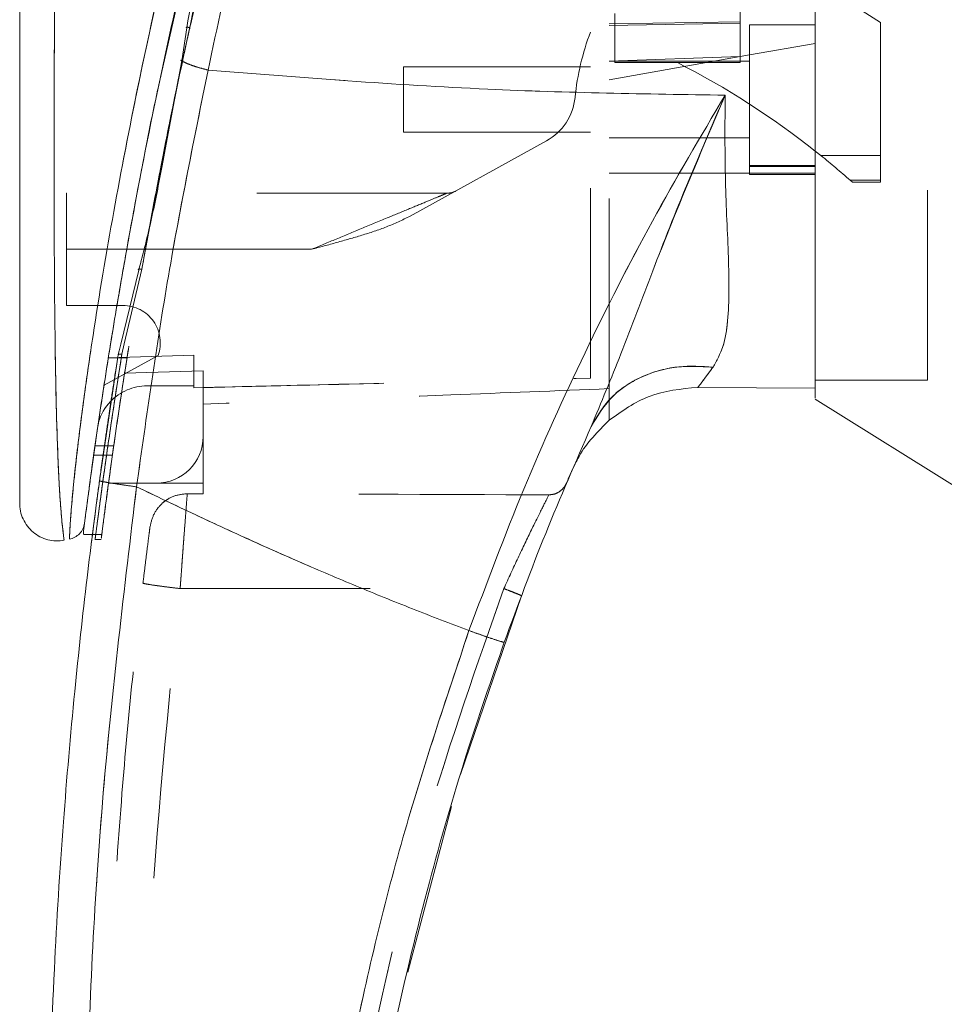
# Model space of a CAD drawing. Units: inches. Extents: x 0 to 23.4, y 0 to 16.5.
# Drawn here: x 10.7 to 11.1, y 7.3 to 7.8 of the extents above; entities that cross this region are included whole.
import ezdxf

# ---------------------------------------------------------------- set-up
doc = ezdxf.new("R2010")
doc.units = ezdxf.units.IN
doc.header["$MEASUREMENT"] = 0
doc.linetypes.add('HIDDEN', pattern=[0.07500000000000001, 0.05, -0.025])

msp = doc.modelspace()

# ---------------------------------------------------------------- linework, layer by layer
at = {"color": 7, "linetype": 'HIDDEN', "lineweight": 0}
for p, q in [((11.1046768481, 7.7878688321), (11.0308579504, 7.8356340011)), ((10.7263226372, 7.7604274527), (10.7385638589, 7.8147507967)), ((11.1292831473, 7.599667397), (11.1292831473, 7.7985694477)), ((11.0308579504, 7.7973377317), (11.0308579504, 7.787495212)), ((10.9619603126, 7.7871294066), (11.0308579504, 7.7882409064)), ((10.9649130685, 7.7925041897), (10.9649130685, 7.7667363633)), ((10.9619603126, 7.7862925993), (11.0308579504, 7.787495212)), ((11.0308579504, 7.787495212), (11.0308579504, 7.7698864643)), ((11.0357792103, 7.786675271), (11.0357792103, 7.7079351135)), ((11.0702280292, 7.786675271), (11.0357792103, 7.786675271)), ((11.1046768481, 7.7178115727), (11.1046768481, 7.7878688321)), ((11.0702280292, 7.7768284714), (11.0357792103, 7.7707542152)), ((10.7376786043, 7.7680612803), (10.7371694067, 7.768052422)), ((11.0357792103, 7.7707542152), (10.9619603126, 7.7577379519)), ((11.0308579504, 7.7698864643), (10.9619603126, 7.7674255667)), ((11.0357792103, 7.7674823576), (10.9619603126, 7.7674823576)), ((11.0308579504, 7.7700667699), (11.0308579504, 7.7667363634)), ((10.8536925961, 7.7645296017), (10.8536925961, 7.7300807828)), ((10.952117793, 7.7645296017), (10.8536925961, 7.7645296017)), ((10.9649130685, 7.7667363633), (10.9978855095, 7.7667363634)), ((11.0308579504, 7.7667363634), (10.9978855095, 7.7667363634)), ((10.8536925961, 7.7300807828), (10.952117793, 7.7300807828)), ((10.9619603126, 7.7271280269), (11.0357792103, 7.7271280269)), ((10.7286724028, 7.724170687), (10.7263320536, 7.7127652884)), ((10.7268027327, 7.7123765685), (10.7289343175, 7.7238094862)), ((10.9288880213, 7.7255446363), (10.8572985142, 7.6859908614)), ((11.0733104914, 7.7178115727), (11.1046768481, 7.7178115727)), ((11.1046768481, 7.7178115727), (11.1046768481, 7.7048675286)), ((11.0702280292, 7.7125875635), (11.0357792103, 7.7125875635)), ((11.0357792103, 7.7120706246), (11.0702280292, 7.7120706246)), ((10.9619603126, 7.7085253534), (11.0357792103, 7.7085253534)), ((11.0702280292, 7.7085253534), (11.0357792103, 7.7085253534)), ((11.0357792103, 7.7079351135), (11.0702280292, 7.7079351135)), ((11.0702280292, 7.7085253534), (11.0702280299, 7.5955323546)), ((11.1046768481, 7.7048675286), (11.0886423068, 7.7048675286)), ((11.0886423068, 7.7048675286), (11.0898551205, 7.703791056)), ((11.0898551205, 7.703791056), (11.1046768481, 7.703791056)), ((11.1046768481, 7.7048675286), (11.1046768481, 7.703791056)), ((10.8766635747, 7.6980925938), (10.6765272418, 7.6980925938)), ((10.6765272418, 7.6685650348), (10.6765272418, 7.6980925938)), ((10.7161787422, 7.6580261865), (10.7207314137, 7.6825709557)), ((10.8054065445, 7.6685650348), (10.6765272418, 7.6685650348)), ((10.6765272418, 7.6685650348), (10.6765272418, 7.6390374757)), ((10.8054065445, 7.6685650348), (10.7082326749, 7.6685650348)), ((10.7161787422, 7.6580261865), (10.7069332595, 7.6188584648)), ((10.6765272418, 7.6390374757), (10.7061806485, 7.6390374757)), ((10.7069332595, 7.6188584648), (10.7056496954, 7.6134207518)), ((10.7247223909, 7.6127414936), (10.6962720215, 7.597022437)), ((10.7434563756, 7.6128219768), (10.6985390124, 7.611482266)), ((10.7434563756, 7.6128305016), (10.6985403563, 7.6114907015)), ((10.7007337042, 7.5817324064), (10.7056496954, 7.6134207518)), ((10.7024514271, 7.6049811139), (10.7037058696, 7.6130211978)), ((10.7037058722, 7.6130212143), (10.7042547531, 7.6152811471)), ((10.7434563756, 7.6128219768), (10.7434563756, 7.5967146411)), ((10.7434563756, 7.5967146411), (10.7434563756, 7.6128219768)), ((10.7083814143, 7.6114815248), (10.6985388946, 7.6114815248)), ((10.6985402944, 7.6114903111), (10.7083828141, 7.6114903111)), ((10.7483776355, 7.6046393819), (10.7071179944, 7.6034807696)), ((10.7483776355, 7.5701398379), (10.7483776355, 7.6046393819)), ((10.7188500764, 7.5967146411), (10.7434563756, 7.5967146411)), ((10.7434563756, 7.5967146411), (10.7434563756, 7.5957094533)), ((11.0702280292, 7.599667397), (11.1292831473, 7.599667397)), ((10.9619603126, 7.5786672207), (10.9619603126, 7.595271763)), ((10.7483776355, 7.5701398379), (10.7483776355, 7.5455335387)), ((10.7013862437, 7.5652185817), (10.691543724, 7.5652185817)), ((10.6908436691, 7.5602973219), (10.7006861888, 7.5602973219)), ((10.9441129732, 7.5557526305), (10.9420865596, 7.5517316585)), ((10.6986366951, 7.5455335387), (10.7237713363, 7.5455335387)), ((10.7483776355, 7.5455335387), (10.7237713363, 7.5455335387)), ((10.7483776355, 7.5455335387), (10.7483776355, 7.5400320165)), ((10.7400424276, 7.5400322247), (10.7483776355, 7.5400320165)), ((10.7269247774, 7.5349705118), (10.7297882697, 7.5371189378)), ((10.6902749947, 7.5185333628), (10.695196394, 7.5185333628)), ((10.6914203321, 7.5160059797), (10.6948516829, 7.5160059797)), ((10.7363129988, 7.4901094671), (10.9065287868, 7.4901052312))]:
    msp.add_line(p, q, dxfattribs=at)
at = {"color": 7, "linetype": 'Continuous', "lineweight": 15}
for p, q in [((10.7397602976, 7.7850858783), (10.7371087787, 7.7676538316)), ((10.7371087787, 7.7676538316), (10.7289343175, 7.7238094862)), ((11.0702513157, 7.7202540706), (11.0733104914, 7.7178115727)), ((10.7145406545, 7.6576317673), (10.7050677921, 7.6186287102)), ((10.7037058722, 7.6130212143), (10.6938922153, 7.5468288889)), ((11.0086016625, 7.5959546931), (11.0702280306, 7.5955323546)), ((11.0702280305, 7.5955323546), (11.0086016754, 7.595954693)), ((11.0702280292, 7.58981459), (11.1489681867, 7.5406122789)), ((10.6854866402, 7.5204557913), (10.6854866402, 7.5188515188)), ((10.6854866402, 7.5185333628), (10.6902749947, 7.5185333628)), ((10.8838237429, 7.3923764288), (10.9157374631, 7.4863726057)), ((10.8560046962, 7.2884122766), (10.8789235384, 7.3754919901))]:
    msp.add_line(p, q, dxfattribs=at)
at = {"color": 8, "linetype": 'Continuous', "lineweight": 15}
for p, q in [((10.7289343175, 7.7238094862), (10.7268027327, 7.7123765685)), ((10.7082326749, 7.6685650348), (10.6765272418, 7.6685650348)), ((10.7050677921, 7.6186287102), (10.7037058722, 7.6130212143))]:
    msp.add_line(p, q, dxfattribs=at)
at = {"color": 7, "linetype": 'HIDDEN', "lineweight": 0}
for centre, radius, start, end in [((11.0762148416, 7.7353389136), 0.1328740157480355, 159.0583967888, 174.3279606244), ((10.798510182, 7.3767671523), 0.4379800301072588, 51.6515931818, 62.9211949845), ((10.9146083979, 7.7513897345), 0.02952755905512, 298.9210012135, 354.3279606244), ((10.798510182, 7.3767671523), 0.4379800301072563, 48.5143602366, 51.1394860448), ((10.8766635747, 7.7079351135), 0.0098425196850398, 270, 298.9210012135), ((10.7061806485, 7.6193524364), 0.0196850393700795, 340.3766237671, 90), ((10.7188500764, 7.5701398379), 0.0265748031496075, 90, 136.285242421), ((10.7237713363, 7.5701398379), 0.0246062992125999, 270, 0)]:
    msp.add_arc(centre, radius, start, end, dxfattribs=at)
at = {"color": 7, "linetype": 'Continuous', "lineweight": 15}
for centre, radius, start, end in [((10.7188500764, 7.5701398379), 0.0265748031496085, 136.285242421, 163.7194762092), ((12.389125667, 6.9303760584), 1.5748031496063, 156.7614146377, 157.0041174294)]:
    msp.add_arc(centre, radius, start, end, dxfattribs=at)
at = {"color": 7, "linetype": 'HIDDEN', "lineweight": 0}
msp.add_ellipse((10.3175588436, 7.4914081236), major_axis=(2.81928262391382, -7.018021980442768e-05), ratio=0.0174557166, start_param=1.351732473559464, end_param=1.417384202993905, dxfattribs=at)
at = {"color": 7, "linetype": 'Continuous', "lineweight": 15}
for points, knots in [([(11.07022802917925, 7.590348049121928), (11.07022802917925, 7.590305877509316), (11.07022802917925, 7.590146072908787), (11.07022802917926, 7.59834027570817), (11.07022802917924, 7.613071384913975), (11.07022802917931, 7.632946789373406), (11.07022802917889, 7.660555671904233), (11.070228029181, 7.703119033993525), (11.07022802917867, 7.758420712054976), (11.07022802917936, 7.818160488413218), (11.07022802917923, 7.872297243447439), (11.07022802917926, 7.919738156920929), (11.07022802917925, 7.967851841986348), (11.07022802917925, 8.024441680039509), (11.07022802917925, 8.076735301868045), (11.07022802917925, 8.123790011441953), (11.07022802917925, 8.155584812996747), (11.07022802917925, 8.174712009130378), (11.07022802917925, 8.182885697118413)], [0, 0, 0, 0, 0.0186806193029088, 0.0707881136233258, 0.1082303664085588, 0.1467181347315926, 0.2060979820999919, 0.2670498805341467, 0.3655818979061209, 0.4667433282261139, 0.5346976586617231, 0.6031382011936937, 0.6730571268298088, 0.7434755598906437, 0.8499752422943608, 0.9043454080470934, 0.9591236068379435, 1, 1, 1, 1]), ([(11.07022802987998, 7.595532354635756), (11.0702280295848, 7.598564866258677), (11.07022802898174, 7.604760361071191), (11.07022802922199, 7.618613137883664), (11.0702280291532, 7.64000562706151), (11.07022802918724, 7.669853542459614), (11.07022802917725, 7.709193819401605), (11.07022802917968, 7.745308533575082), (11.0702280291792, 7.781546577378206), (11.07022802917934, 7.815510597623504), (11.07022802917931, 7.847317603271907), (11.07022802917931, 7.881368152594897), (11.07022802917931, 7.918484498687482), (11.07022802917931, 7.957802447316584), (11.07022802917931, 7.989515219996719), (11.07022802917931, 8.014686902330592), (11.07022802917931, 8.037810919505253), (11.07022802917931, 8.062653963844209), (11.07022802917931, 8.091611077342906), (11.07022802917931, 8.120596818695185), (11.07022802917932, 8.1507353103746), (11.07022802917931, 8.168528902455577), (11.07022802917931, 8.17887688403892)], [0, 0, 0, 0, 0.0384512056473749, 0.0785567459404152, 0.111952170693729, 0.1872322490784958, 0.2531623424475019, 0.3201291233723091, 0.3674800878645462, 0.4287008635042007, 0.4811870063037499, 0.5162244535098984, 0.5868313042344852, 0.6524732081403587, 0.6973730390588538, 0.7333647649711148, 0.76928626440383, 0.8052858829391538, 0.850186038790847, 0.906990432804131, 0.945909668826999, 1, 1, 1, 1]), ([(10.81976557794212, 8.030700797318948), (10.81559419310687, 8.016897500306793), (10.80816393498247, 7.992310447368989), (10.79553811621795, 7.947965763642865), (10.78132839859687, 7.895003506131599), (10.76533033923243, 7.830028192333729), (10.75579876207017, 7.785332180832794), (10.7510042141748, 7.76284931527707)], [0, 0, 0, 0, 0.1567788205003638, 0.2792614804836044, 0.4975939642090573, 0.7472810888990277, 0.9999999999999999, 0.9999999999999999, 0.9999999999999999, 0.9999999999999999]), ([(10.79305812675134, 8.01761459880144), (10.78418527339648, 7.987918118916925), (10.76754374273365, 7.932220716873684), (10.74614839414452, 7.849246941994667), (10.72780862988023, 7.769748706238675), (10.71448758193026, 7.70353225018567), (10.7050431879588, 7.651135843968831), (10.6982336194259, 7.610209262112294), (10.69301775152672, 7.575775912792502), (10.68927058802131, 7.549180458166946), (10.68679975907258, 7.530712187993074), (10.68592094131363, 7.523847433401395), (10.68548674719638, 7.520455790447275)], [0, 0, 0, 0, 0.1709130395873943, 0.3205569251759921, 0.4711880471568405, 0.6221361212897764, 0.6984587767602922, 0.7751655077420309, 0.8646577643725647, 0.9093737975609943, 0.9552246599851554, 0.9999999999999999, 0.9999999999999999, 0.9999999999999999, 0.9999999999999999]), ([(10.79793247585318, 8.011812299574814), (10.79192235856176, 7.993205696203329), (10.77991360638582, 7.956028037616965), (10.7645582756439, 7.899422360888821), (10.75024956169141, 7.842563020051327), (10.74325852581501, 7.804254826280795), (10.73976029763091, 7.785085878288046)], [0, 0, 0, 0, 0.2501734521676566, 0.4998689447164603, 0.7497405843325482, 1, 1, 1, 1]), ([(10.65192094256514, 7.9548672636448), (10.65192094256514, 7.92945042524559), (10.65192094256514, 7.878838070251508), (10.65192094256514, 7.80335145235814), (10.65192094256514, 7.734846816489739), (10.65192094256514, 7.67331310025108), (10.65192094256514, 7.630397508118831), (10.65192094256514, 7.600638024014317), (10.65192094256514, 7.583641101639899), (10.65192094256514, 7.568946307460463), (10.65192094256514, 7.556644981230904), (10.65192094256514, 7.547898579271492), (10.65192094256514, 7.542118246735212), (10.65192094256514, 7.538359200171843), (10.65192094256514, 7.535611372177288), (10.65192094256514, 7.53512052919188), (10.65192094256514, 7.53488440270196)], [0, 0, 0, 0, 0.1673812452370536, 0.3333049874351159, 0.4982233871013751, 0.6225731334387644, 0.7479451300695991, 0.7937031592244015, 0.8353933925080125, 0.8732408891939462, 0.906907266405801, 0.9364662034379588, 0.9530877672109578, 0.9682155393128669, 0.9847096661067201, 1, 1, 1, 1]), ([(10.7168428373528, 7.661606515376229), (10.71698460717211, 7.662443124949694), (10.71968952841581, 7.6784053587945), (10.72772502794803, 7.720090305916291), (10.73573993711446, 7.761157040218965), (10.7417971393829, 7.786843443524107), (10.74187349747663, 7.787167250573023)], [0, 0, 0, 0, 0.0205576004889744, 0.3922322152422021, 0.9923383787729557, 1, 1, 1, 1]), ([(10.72073141373064, 7.682570955684944), (10.72255898031243, 7.692615799041699), (10.72770153121692, 7.720880771056567), (10.7337680275098, 7.749568581884698), (10.73767860427959, 7.768061280336096)], [0, 0, 0, 0, 0.3553813303430955, 0.9999999999999999, 0.9999999999999999, 0.9999999999999999, 0.9999999999999999]), ([(10.73710938353784, 7.767653817627788), (10.7379824420665, 7.76720998631623), (10.73972859055, 7.766322307717181), (10.74313340701247, 7.76503426429536), (10.74691967727252, 7.763836129504959), (10.74964269017343, 7.763178256179873), (10.7510042141748, 7.76284931527707)], [0, 0, 0, 0, 0.2499961927882907, 0.5000013843152169, 0.7499974694644224, 1, 1, 1, 1]), ([(10.7133958713759, 7.543647478645321), (10.71863091067453, 7.5807768402803), (10.72909719256635, 7.655008635529168), (10.74370363983025, 7.726911116377291), (10.7510042141748, 7.762849315277069)], [0, 0, 0, 0, 0.5001813779459146, 1, 1, 1, 1]), ([(10.75100420660178, 7.762849299616054), (10.80002913996661, 7.758924973130233), (10.89064281223014, 7.751671569410231), (10.98129618483536, 7.750253064962425), (11.02290314490425, 7.74960201739275)], [0, 0, 0, 0, 0.5410324086883426, 1, 1, 1, 1]), ([(10.68605751144199, 7.524902571854363), (10.68615334622514, 7.525647282956522), (10.68630912310419, 7.526857790952547), (10.68702733364813, 7.532355641845321), (10.6877902741928, 7.538112595160773), (10.68877014086628, 7.545384011336808), (10.68995861067705, 7.554024834883979), (10.6916979829776, 7.566379484694528), (10.69408711967464, 7.582772664877182), (10.69717867972336, 7.603027585382732), (10.70156143650181, 7.63040089150496), (10.707530287464, 7.665490634550283), (10.71560115758159, 7.708348533378589), (10.72173347283482, 7.740224005638916), (10.72569927525275, 7.757683149014634), (10.72632263724089, 7.760427452734031)], [0, 0, 0, 0, 0.0506827950120574, 0.0823835289217861, 0.1172331726632005, 0.1548204738404697, 0.1958955485181254, 0.2407864032669541, 0.3205552283514824, 0.4031003090327023, 0.4860804004074223, 0.6431510575163594, 0.8061110035100206, 0.9695236883753665, 1, 1, 1, 1]), ([(11.02290314604746, 7.749602020551079), (11.00998275849394, 7.727784982007415), (10.98417488660975, 7.684206464467192), (10.9488393612428, 7.614653843656697), (10.91621520032415, 7.5427031292025), (10.89755332891009, 7.492953605445741), (10.8881978816448, 7.468013499726834)], [0, 0, 0, 0, 0.2506150492841759, 0.5005918791047761, 0.7496399886578837, 1, 1, 1, 1]), ([(10.95246433202792, 7.575363785934145), (10.95773245733687, 7.588037157906951), (10.96890359950874, 7.614911241533052), (10.98499335001614, 7.658061306691485), (11.0029563625445, 7.703648373150633), (11.01620429763737, 7.734169130402968), (11.0229031459641, 7.749602020299937)], [0, 0, 0, 0, 0.2213048010483198, 0.469280294383476, 0.7316403811604211, 1, 1, 1, 1]), ([(11.0229031459641, 7.749602020299937), (11.0228172220284, 7.734418850829652), (11.02264911583808, 7.704713684790653), (11.02488369635232, 7.664437976099657), (11.02521161506416, 7.635707512199439), (11.02241535831536, 7.617049809926805), (11.01847637761487, 7.610043689604738), (11.0165340491622, 7.606588941313474)], [0, 0, 0, 0, 0.270404219689856, 0.5290332996186073, 0.7720006221019579, 0.8875725187417322, 1, 1, 1, 1]), ([(10.72680273271121, 7.712376568489272), (10.72505923287119, 7.703124964972371), (10.72157093941909, 7.684614892743768), (10.71688466214485, 7.666628366123809), (10.71454065446179, 7.657631767305261)], [0, 0, 0, 0, 0.4998145551590906, 0.9999999999999999, 0.9999999999999999, 0.9999999999999999, 0.9999999999999999]), ([(10.95246433202792, 7.575363785934145), (10.95590911618882, 7.581118523754888), (10.96279866330027, 7.592627963963144), (10.97996025298813, 7.602803300501558), (10.99835485125756, 7.607677301539446), (11.01047430430883, 7.606951728786967), (11.0165340491622, 7.606588941313476)], [0, 0, 0, 0, 0.2797683801994742, 0.5595350378012657, 0.7797668528043934, 1, 1, 1, 1]), ([(11.0165340491622, 7.606588941313476), (11.01500794172784, 7.604514388702306), (11.01202818572506, 7.600463782265962), (11.00972514656873, 7.597432385697934), (11.00860162854596, 7.595953544719919)], [0, 0, 0, 0, 0.5121585233645152, 1, 1, 1, 1]), ([(10.96196100170653, 7.578666411766398), (10.9686872936034, 7.583479104397197), (10.98263911223173, 7.59346169446737), (10.9997434597042, 7.595103341573315), (11.00860165397828, 7.595953536473608)], [0, 0, 0, 0, 0.4821086107882386, 1, 1, 1, 1]), ([(10.96196100194964, 7.578666413949278), (10.95599971079205, 7.572774763793283), (10.94898211430377, 7.565839148277796), (10.94475000093597, 7.557072245593149), (10.94411297315617, 7.555752630529082)], [0, 0, 0, 0, 0.8494776192306187, 1, 1, 1, 1]), ([(10.90672785395777, 7.461884933175394), (10.91382431643678, 7.481081228266954), (10.92802937465973, 7.519506639554147), (10.94431470850543, 7.556734135564073), (10.95246433049551, 7.575363782520798)], [0, 0, 0, 0, 0.4995729244922466, 1, 1, 1, 1]), ([(10.69583744720819, 6.733013096792255), (10.69368450450105, 6.748754073660456), (10.68907488103819, 6.782456770931193), (10.68287035985474, 6.836491701569686), (10.67701242133973, 6.897323416280225), (10.67200928100481, 6.964978369323889), (10.66829721673429, 7.039450846980327), (10.66641815536811, 7.119791524604133), (10.66682225320712, 7.204072548828234), (10.66963506504208, 7.287076855511291), (10.67440593015747, 7.364529822316641), (10.68037034112017, 7.433146197313122), (10.68680695007021, 7.49295600898478), (10.69165681485181, 7.529832000873731), (10.69389221529383, 7.546828888886168)], [0, 0, 0, 0, 0.0583802047023565, 0.1249967128572525, 0.1998494383445611, 0.2829382843165069, 0.3742631432182458, 0.4738238967999864, 0.5782087058246999, 0.6839305419269012, 0.7789707847665466, 0.8633292273085402, 0.9370056858401155, 1, 1, 1, 1]), ([(10.69389221529383, 7.546828888886167), (10.69425157735785, 7.546703981480587), (10.6949702954981, 7.546454168750669), (10.70019381803167, 7.545570577593939), (10.70663269072797, 7.544589446232627), (10.71114146553049, 7.543961469553675), (10.7133958713759, 7.543647478645321)], [0, 0, 0, 0, 0.2796187071857275, 0.5592327552908153, 0.7796145745889443, 1, 1, 1, 1]), ([(10.7153281350775, 6.735257125165368), (10.70861415889122, 6.788842095333243), (10.6951737564089, 6.89611140134163), (10.68627523129804, 7.058206325481685), (10.68588699723335, 7.220559061963512), (10.69401030472106, 7.382696427629414), (10.70693803016173, 7.490030457836919), (10.7133958713759, 7.543647478645321)], [0, 0, 0, 0, 0.1997508793288404, 0.399872168129254, 0.6001213221747471, 0.8002469175121609, 1, 1, 1, 1]), ([(10.88819788129505, 7.468013499852148), (10.8782576603485, 7.471811088583246), (10.85843017614641, 7.479386033946799), (10.82900831697698, 7.491338576068598), (10.79993907192254, 7.503680356077101), (10.77168066877691, 7.516251474679708), (10.74285844200628, 7.529582279881957), (10.72364586047282, 7.538754214721438), (10.7133958713759, 7.543647478645321)], [0, 0, 0, 0, 0.167542726803708, 0.3341928501120581, 0.4999966719104214, 0.6647808473051047, 0.8211592411869952, 1, 1, 1, 1]), ([(10.65192094256514, 7.535249909883508), (10.65200016505333, 7.533791152419119), (10.65215877954922, 7.530870516055445), (10.65359084333057, 7.526683019718825), (10.65584127237196, 7.522901405303278), (10.65887000644675, 7.519702341491004), (10.66252236319613, 7.517253397312587), (10.66660990798614, 7.515681443512002), (10.67095524079169, 7.514996727314476), (10.67384110929721, 7.51535814622702), (10.67528390724968, 7.515538838613388)], [0, 0, 0, 0, 0.1242439843094412, 0.2487538246765773, 0.3735295496707431, 0.4985528316574098, 0.6237811076096993, 0.7491528018436561, 0.8745882484965455, 1, 1, 1, 1]), ([(10.68601761668479, 7.524595130883831), (10.6857946670595, 7.523541764780307), (10.6853452851644, 7.521418578185042), (10.68405517638393, 7.51980363651241), (10.68340512291571, 7.51898990789421)], [0, 0, 0, 0, 0.496125072508053, 1, 1, 1, 1]), ([(10.67807857666581, 7.516070045346474), (10.67908179430004, 7.516346095185956), (10.68108819890896, 7.516898186428501), (10.68263282262501, 7.518292673954482), (10.68340512268147, 7.518989907063004)], [0, 0, 0, 0, 0.5000076404186595, 1, 1, 1, 1]), ([(10.68963769971061, 7.514364860170698), (10.68963417246007, 7.514336846494721), (10.68949240871784, 7.513210948718642), (10.68971170783745, 7.514997502933467), (10.69012363126661, 7.518212569235025), (10.69016473225163, 7.518533362816012)], [0, 0, 0, 0, 0.0224543339797152, 0.9024622370530472, 1, 1, 1, 1]), ([(10.88819788129505, 7.468013499852148), (10.87606990397169, 7.431849010406973), (10.85177457808425, 7.359402630174176), (10.82531512425447, 7.247614940852339), (10.80633157624458, 7.134154814526064), (10.79588410430935, 7.019592186168017), (10.79309145832756, 6.904749659035981), (10.79819580957319, 6.828507722231843), (10.80074386460328, 6.79044830170439)], [0, 0, 0, 0, 0.1661584937782478, 0.332856390449438, 0.4999953682748157, 0.6671284348396364, 0.8338329348503397, 1, 1, 1, 1]), ([(10.88819788129505, 7.468013499852148), (10.89090169308649, 7.467054328200732), (10.89630927301431, 7.465136000384434), (10.90238091780332, 7.463097073796343), (10.90603155520118, 7.461957303464721), (10.90649575314553, 7.461909056732669), (10.90672785395777, 7.461884933175392)], [0, 0, 0, 0, 0.2796246743494444, 0.5592448339517074, 0.7796206698334327, 1, 1, 1, 1]), ([(10.8155373968934, 6.992221965879011), (10.81739167295279, 7.024687616186943), (10.8209672523052, 7.087290758969138), (10.83301929582805, 7.177093610805741), (10.84832501997566, 7.259248121121907), (10.86629909874565, 7.333679763931187), (10.88553252847074, 7.400549303396723), (10.8999166430057, 7.442174459110895), (10.90672785395777, 7.461884933175394)], [0, 0, 0, 0, 0.2030768873960358, 0.3915908431475908, 0.5655409443265454, 0.7249263416096612, 0.8697462600077684, 1, 1, 1, 1])]:
    msp.add_open_spline(points, degree=3, knots=knots, dxfattribs=at)
at = {"color": 7, "linetype": 'HIDDEN', "lineweight": 0}
for points, knots in [([(10.7510042141748, 7.762849315277032), (10.75579907271495, 7.785332818127596), (10.76533126744006, 7.830030096572716), (10.78264617767384, 7.900363303472909), (10.79846501014911, 7.958682118921909), (10.81131133872258, 8.002866731619436), (10.81717682213178, 8.022177783238504), (10.81976557943863, 8.03070080214319)], [0, 0, 0, 0, 0.2527307493872164, 0.5024295703425503, 0.7803158341021494, 0.9030414119364264, 1, 1, 1, 1]), ([(10.67808896685487, 7.516341832815749), (10.67808856912604, 7.516335518216171), (10.67808757909378, 7.516319799825127), (10.67822732041773, 7.519835832330245), (10.6787267585949, 7.528176648722286), (10.67987447318957, 7.54137291418902), (10.68187487406138, 7.560419410292489), (10.68507327152276, 7.586174171041947), (10.6911707225129, 7.628871874472509), (10.70030267659649, 7.683996645909733), (10.71463356949275, 7.758492083355418), (10.73297661524642, 7.840778392447255), (10.75569222575051, 7.930113524072897), (10.77307820409827, 7.988669428170615), (10.78174652290631, 8.017864290528081)], [0, 0, 0, 0, 0.0126764215467281, 0.0315543287362902, 0.0672389835357132, 0.100846406878764, 0.1335091756865676, 0.1973888764360739, 0.2601754875831542, 0.3846564132948374, 0.5085908252802565, 0.6733700875842984, 0.8371485252982607, 1, 1, 1, 1]), ([(10.74187349747663, 7.787167250573023), (10.7476357587129, 7.812216385935008), (10.75939660849545, 7.863341995499726), (10.77979274257885, 7.940488267101022), (10.79519825550445, 7.99190663490485), (10.80290064643638, 8.017614598788954)], [0, 0, 0, 0, 0.3244723087289607, 0.6622521827965218, 1, 1, 1, 1]), ([(10.79962797609619, 8.011074749424592), (10.79366788490634, 7.992521688583794), (10.78175633809889, 7.95544244841999), (10.76641657978909, 7.899008258988559), (10.75211908835293, 7.842350950334485), (10.74498496255863, 7.804244967521038), (10.74141735223764, 7.785189052122763)], [0, 0, 0, 0, 0.2501995353892238, 0.5000365568342288, 0.7499799146543628, 0.9999999999999999, 0.9999999999999999, 0.9999999999999999, 0.9999999999999999]), ([(10.74141735223764, 7.785189052122763), (10.74584574875495, 7.804657111402902), (10.75470225845602, 7.843591984375877), (10.76929452859581, 7.900793574178338), (10.78457473931751, 7.956699973647399), (10.79544837097925, 7.992937478835235), (10.80089074342503, 8.011074749424594)], [0, 0, 0, 0, 0.2572922022359065, 0.514567942640901, 0.7570359070958878, 1, 1, 1, 1]), ([(10.95211779295886, 7.600786864578845), (10.95211779295886, 7.60592728541203), (10.95211779295886, 7.61632663234312), (10.95211779295882, 7.637706162740992), (10.95211779295886, 7.663962542887026), (10.95211779295884, 7.70583839206413), (10.95211779295886, 7.755636991287653), (10.95211779295873, 7.812858771531971), (10.95211779295899, 7.883950663498559), (10.9521177929589, 7.937728760828813), (10.95211779295884, 7.973682187837025)], [0, 0, 0, 0, 0.0525570282289584, 0.1063256857671234, 0.190349746942376, 0.2752273285120518, 0.4482369068515074, 0.5852591842600421, 0.7227244103773145, 1, 1, 1, 1]), ([(10.96196031264388, 7.595271762986296), (10.96196031264388, 7.600411830812082), (10.96196031264388, 7.610826475617462), (10.96196031264389, 7.631936542886702), (10.96196031264387, 7.657343358285762), (10.9619603126439, 7.697234607641498), (10.96196031264388, 7.746377161495437), (10.96196031264388, 7.804387771683262), (10.96196031264388, 7.87917431741664), (10.96196031264388, 7.935806616711696), (10.96196031264388, 7.973683145006786)], [0, 0, 0, 0, 0.0529918024533317, 0.1073703341772377, 0.1864376822739498, 0.2663078035223234, 0.4291438567390912, 0.5707642568940114, 0.7129207188937658, 1, 1, 1, 1]), ([(10.67523113968251, 7.515913526748619), (10.67523657133328, 7.515873793642872), (10.67525193869179, 7.515761379773431), (10.67474580429962, 7.519422483251336), (10.67385170377172, 7.527741243193564), (10.67293719515201, 7.540331772123883), (10.67203614053381, 7.557537370336511), (10.67126509582823, 7.580251986080765), (10.67049934571312, 7.61736180316371), (10.67007092344099, 7.664908547121437), (10.66997386675153, 7.729039697536349), (10.67022212529519, 7.799997783963953), (10.67071583822786, 7.877607855136707), (10.67115758211126, 7.92934588080071), (10.67137835982356, 7.955203857275722)], [0, 0, 0, 0, 0.012952327715171, 0.0366450406872522, 0.0779980074669571, 0.1144070383598699, 0.1486561053402157, 0.2136699028162509, 0.2763599755795235, 0.3992688906266913, 0.5205773122138021, 0.6811189127582803, 0.8406274776356762, 1, 1, 1, 1]), ([(10.74141735223764, 7.785189052122763), (10.74115791047132, 7.78401506084626), (10.74039715211635, 7.7805725786087), (10.73914706816575, 7.77486266745141), (10.73816809991041, 7.770328444893482), (10.73767860427959, 7.768061280336097)], [0, 0, 0, 0, 0.2055638010543781, 0.6027725656729099, 1, 1, 1, 1]), ([(10.73976029763091, 7.785085878288047), (10.73968292982871, 7.785117252980723), (10.73952809804181, 7.785180041370621), (10.73946030106562, 7.785255040286398), (10.73951303277927, 7.785310466898045), (10.73970005298048, 7.785340839226643), (10.74001574723063, 7.785341767603226), (10.74042674263015, 7.785315214212975), (10.74090324731535, 7.785265662824061), (10.74124605491496, 7.785214578445215), (10.74141735223764, 7.785189052122763)], [0, 0, 0, 0, 0.124922349202344, 0.250000000000383, 0.3750776507982729, 0.5000000000005538, 0.6249223492026341, 0.7500000000003547, 0.875077650797943, 1, 1, 1, 1]), ([(10.73710922560321, 7.767653821236894), (10.73798253747108, 7.767210010547344), (10.73972920244926, 7.766322368209131), (10.74313307865708, 7.765034201468412), (10.74691987890821, 7.763836232860264), (10.74964276045654, 7.76317828988994), (10.7510042141748, 7.762849315277034)], [0, 0, 0, 0, 0.2499938834484593, 0.4999995729445151, 0.749997409560308, 0.9999999999999999, 0.9999999999999999, 0.9999999999999999, 0.9999999999999999]), ([(10.7510042141748, 7.762849315277034), (10.74370363983025, 7.726911116377261), (10.72909719256635, 7.65500863552915), (10.71863091067453, 7.580776840280292), (10.7133958713759, 7.54364747864532)], [0, 0, 0, 0, 0.4998186220540818, 1, 1, 1, 1]), ([(11.02290314490425, 7.749602017392751), (10.98129618483536, 7.750253064962426), (10.89064281223014, 7.751671569410233), (10.80002913996661, 7.758924973130234), (10.75100420660178, 7.762849299616056)], [0, 0, 0, 0, 0.458967591311657, 1, 1, 1, 1]), ([(10.88819788129505, 7.468013499852148), (10.89755239998373, 7.492951263528556), (10.9162111805588, 7.542692813677398), (10.94882716508572, 7.614627609069883), (10.98416228715469, 7.684183906235203), (11.00997406924381, 7.727769881776601), (11.02290314575635, 7.749602020708439)], [0, 0, 0, 0, 0.2503363298439192, 0.4993277371053407, 0.7492141390192768, 1, 1, 1, 1]), ([(11.0229031459641, 7.749602020299939), (11.00988009716088, 7.718943605916251), (10.99077161546417, 7.673959074340514), (10.96892169295582, 7.614900415229013), (10.95773825556032, 7.588033688511066), (10.95246433202793, 7.575363785934145)], [0, 0, 0, 0, 0.530699484941192, 0.7786856632176675, 1, 1, 1, 1]), ([(11.0165340491622, 7.606588941313476), (11.01847637761487, 7.610043689604739), (11.02241535831536, 7.617049809926807), (11.02521161506416, 7.635707512199439), (11.02488369635232, 7.664437976099658), (11.02264911583809, 7.704713684790653), (11.02281722202841, 7.734418850829653), (11.0229031459641, 7.749602020299939)], [0, 0, 0, 0, 0.1124274812582656, 0.2279993778980441, 0.4709667003813922, 0.7295957803101425, 1, 1, 1, 1]), ([(10.80540654453055, 7.668565034783054), (10.80973207254033, 7.67035768700066), (10.81850620083013, 7.673993996949576), (10.8318094266951, 7.679502897716507), (10.84434640808709, 7.68471165108848), (10.85561687064711, 7.689367111634654), (10.86462628544714, 7.693110880368223), (10.87142653777195, 7.695920321185121), (10.87505164793684, 7.697427019621603), (10.8764707320196, 7.698013574953463), (10.87660045663028, 7.698066730687863), (10.87666357469539, 7.698092593838173)], [0, 0, 0, 0, 0.1597772292400411, 0.3241005269119146, 0.4938142581839095, 0.6312823561000288, 0.7585568622884256, 0.8585292225239134, 0.9351285718365158, 0.9684365286948641, 1, 1, 1, 1]), ([(10.87666357469539, 7.698092593838173), (10.87660043667288, 7.698066731617779), (10.87647067005931, 7.698013577391109), (10.87505155483599, 7.697427038898205), (10.87142669724941, 7.695920360819192), (10.86462642305287, 7.693110945246264), (10.85561723457477, 7.689367261472706), (10.84434663122605, 7.684711737158047), (10.83180964821427, 7.679502991340362), (10.81850620112431, 7.67399399661979), (10.80973207263747, 7.670357686891764), (10.80540654453056, 7.668565034783055)], [0, 0, 0, 0, 0.0315628718156757, 0.0648706884896332, 0.1414703986307371, 0.2414367476173158, 0.3687173735220126, 0.5061772640108007, 0.6758993357325909, 0.8402227030455381, 1, 1, 1, 1]), ([(10.85729851422302, 7.685990861410526), (10.85316673464821, 7.68401113028944), (10.84490950902678, 7.680054702740351), (10.83181625537665, 7.675885580626507), (10.8186545143046, 7.672081727159888), (10.80982272728734, 7.669737316762888), (10.80540654453055, 7.668565034783055)], [0, 0, 0, 0, 0.2503097222416024, 0.5002357493566774, 0.7501015069955291, 1, 1, 1, 1]), ([(10.69519639398387, 7.51941227769637), (10.69516710369352, 7.519181919007527), (10.69507906533568, 7.518489525711449), (10.69586361785359, 7.524661310817465), (10.69750811028623, 7.537286057976657), (10.70000562036833, 7.555594452603658), (10.7038286003175, 7.582321717733151), (10.70922950819505, 7.617592041623807), (10.71434918575179, 7.647190120042961), (10.7168428373528, 7.661606515376229)], [0, 0, 0, 0, 0.0405019111744112, 0.1217373302315319, 0.2516521047303789, 0.3759618308659674, 0.5006339881544343, 0.7567727965034249, 1, 1, 1, 1]), ([(10.69485168291519, 7.516691510601965), (10.69484665648197, 7.516652273897083), (10.69483429350205, 7.516555767572705), (10.69573653677706, 7.523683421637048), (10.6975695380661, 7.537776101395178), (10.70033221297343, 7.557957545206355), (10.70417584137792, 7.584600591053918), (10.70931178734693, 7.618008207797774), (10.71388130928778, 7.64463762862523), (10.71617874223425, 7.658026186453927)], [0, 0, 0, 0, 0.0545912862507644, 0.1342723451211936, 0.2722583936398306, 0.4080861499199929, 0.5443089265751434, 0.7708907629609703, 1, 1, 1, 1]), ([(10.71434582443492, 7.657817786023636), (10.71431635181332, 7.657869769517958), (10.71425605657408, 7.657976117615188), (10.71432184392354, 7.658099415516557), (10.71450528023875, 7.65818522132712), (10.7148153562454, 7.658219033152334), (10.71521586350898, 7.658202464465256), (10.71567936195712, 7.658142092579771), (10.71601234904666, 7.658064806300612), (10.71617874223423, 7.658026186453932)], [0, 0, 0, 0, 0.1375317080872468, 0.2813630683096509, 0.4250211387255795, 0.5686792091411509, 0.7125105693629369, 0.8563419295846653, 1, 1, 1, 1]), ([(10.70564969537664, 7.613420751755393), (10.70398134825174, 7.602819355422258), (10.70065172790955, 7.581661513412331), (10.69707769301573, 7.55675709885419), (10.69461975417022, 7.538920844634268), (10.6930319558542, 7.527056251688121), (10.6919611510639, 7.518913671329404), (10.69144780669021, 7.514993837593593), (10.6915854391356, 7.516043483837485), (10.69158788821622, 7.516062161615644)], [0, 0, 0, 0, 0.2517265494732756, 0.5023857609033479, 0.6278271712563218, 0.7517868396865933, 0.8756962352904867, 0.9977880946507763, 1, 1, 1, 1]), ([(10.70564969537664, 7.613420751755393), (10.70537475509239, 7.613446272699719), (10.70482495503554, 7.613497307114987), (10.70419594494329, 7.613408471486016), (10.7038081265832, 7.613241744844527), (10.70373995466261, 7.6130947194259), (10.70370587220637, 7.613021214273723)], [0, 0, 0, 0, 0.2796757720032806, 0.5592696456360975, 0.7796574764506105, 1, 1, 1, 1]), ([(10.70564969537667, 7.613420751755591), (10.70537475509242, 7.613446272699917), (10.70482495503557, 7.613497307115185), (10.70419594494332, 7.613408471486214), (10.70380812658323, 7.613241744844726), (10.70373995466265, 7.613094719426099), (10.70370587220641, 7.613021214273922)], [0, 0, 0, 0, 0.2796757720032675, 0.5592696456359416, 0.7796574764505697, 1, 1, 1, 1]), ([(10.69882117562359, 7.581237100868973), (10.69930460352063, 7.58452831665578), (10.70043780398753, 7.592243236065825), (10.70171759825725, 7.600339022613217), (10.70245142712143, 7.604981113914397)], [0, 0, 0, 0, 0.4266040397674878, 1, 1, 1, 1]), ([(11.00860166421536, 7.595953161763571), (11.00972713613267, 7.597434596245324), (11.01203092265673, 7.600467020904556), (11.01501022790081, 7.60451733340544), (11.0165340491622, 7.606588941313476)], [0, 0, 0, 0, 0.488531339844918, 1, 1, 1, 1]), ([(10.743456375636, 7.595715170932031), (10.77250656061122, 7.596411365112089), (10.84206099175414, 7.598078252610405), (10.91161423724339, 7.599793938552416), (10.95211779295891, 7.600793049099362)], [0, 0, 0, 0, 0.4176611683521744, 1, 1, 1, 1]), ([(10.743456375636, 7.595709453334743), (10.77057721779796, 7.59635918932414), (10.84013165853241, 7.598025510122649), (10.90968491616821, 7.599740554568992), (10.95211779295885, 7.600786864578845)], [0, 0, 0, 0, 0.3899225107063548, 1, 1, 1, 1]), ([(10.96196031264388, 7.595271762986296), (10.9341716918692, 7.594161587981863), (10.88468292983826, 7.592184477025096), (10.81348781468635, 7.589498262991232), (10.77008104413428, 7.587934211474115), (10.74837763547853, 7.58715218487313)], [0, 0, 0, 0, 0.3903501984394226, 0.6951747708506888, 1, 1, 1, 1]), ([(10.69016473225163, 7.518533362816012), (10.69046164350378, 7.520868605647561), (10.69107042585295, 7.525656752296022), (10.69260651735187, 7.537386910001239), (10.69462192845194, 7.552218898716013), (10.69672364065007, 7.56721613413304), (10.69827423998371, 7.577581111095154), (10.69882117562359, 7.581237100868973)], [0, 0, 0, 0, 0.1826238548288019, 0.3744491950105238, 0.5921158683909753, 0.856128940805562, 1, 1, 1, 1]), ([(10.69158788821622, 7.516062161615644), (10.69166870642978, 7.516679457566577), (10.6918327313218, 7.517932292753676), (10.69301486122398, 7.526932784660126), (10.69456371648369, 7.538493082025969), (10.69702170694586, 7.556428882299742), (10.69924639012816, 7.571593851486401), (10.70073370423317, 7.58173240638395)], [0, 0, 0, 0, 0.1608852246144457, 0.3265251783637187, 0.4941501561603452, 0.6618135949661882, 1, 1, 1, 1]), ([(10.7133958713759, 7.54364747864532), (10.71052751001733, 7.544049073158562), (10.70479083509358, 7.544852255493574), (10.69837364516154, 7.545867481753075), (10.6945527851291, 7.546559904244138), (10.6941124064399, 7.546739226849784), (10.69389221529383, 7.546828888886165)], [0, 0, 0, 0, 0.279618707185693, 0.5592327552908025, 0.7796145745889286, 1, 1, 1, 1]), ([(10.93023510614997, 7.53942960783743), (10.93134358394913, 7.539536107416835), (10.93355970538263, 7.539749026431318), (10.93651426845665, 7.541451464737133), (10.93846743926116, 7.543539181501998), (10.93921308811797, 7.545073108636889), (10.93946750858372, 7.545596495017129)], [0, 0, 0, 0, 0.2822972800618419, 0.564382122434973, 0.8513642148175377, 1, 1, 1, 1]), ([(10.7153281350775, 6.735257125165368), (10.70861415889115, 6.788842095333382), (10.69517375640887, 6.896111401340509), (10.6862752312986, 7.058206325480775), (10.68588699723256, 7.220559061963591), (10.69401030472164, 7.382696427630703), (10.706938030162, 7.490030457838023), (10.7133958713759, 7.54364747864532)], [0, 0, 0, 0, 0.1997508793293657, 0.3998721681245748, 0.6001213221755017, 0.8002469175163064, 1, 1, 1, 1]), ([(10.7133958713759, 7.54364747864532), (10.72536259879395, 7.537936075744096), (10.74840469373274, 7.526938692475784), (10.78302312472622, 7.511101916269936), (10.81740569720983, 7.496157990353464), (10.85252070438038, 7.481682559413312), (10.87628034065416, 7.472579488165421), (10.88819788129505, 7.468013499852148)], [0, 0, 0, 0, 0.2087847347039593, 0.4020178208089235, 0.5993871375567514, 0.7990575270422371, 1, 1, 1, 1]), ([(10.74004242759803, 7.540032224734412), (10.73764192766146, 7.539773509707087), (10.73284346110977, 7.539256352682368), (10.72665879722255, 7.535260818915373), (10.722072141826, 7.529524434805912), (10.72098334465813, 7.524829056753765), (10.72043875689835, 7.522480551917239)], [0, 0, 0, 0, 0.2501647934756282, 0.50006558034502, 0.7499459277899858, 1, 1, 1, 1]), ([(10.74004242759803, 7.540032224734412), (10.73992856060763, 7.538601425378384), (10.73969077598252, 7.535613534969704), (10.7389465680912, 7.525807508750125), (10.73830169604986, 7.517277048730147), (10.73796510687449, 7.512758576666513), (10.73777870853954, 7.51024187417212), (10.73768086565541, 7.508917638660199), (10.73763078098138, 7.50823910004087), (10.73760544659505, 7.507895719207544), (10.73759270633659, 7.507723001951468), (10.73758631792618, 7.507636386622744), (10.73758311914961, 7.507593014797937), (10.7375815186183, 7.507571312846229), (10.73758071806685, 7.507560457860754), (10.73758031771969, 7.507555029365627), (10.73758011752824, 7.50755231486747), (10.73758001742805, 7.507550957555743), (10.73757996737684, 7.507550278884218), (10.73757994235096, 7.50754993954454), (10.73757992805036, 7.507549745634945), (10.7375676569739, 7.50738335497055), (10.73744911344472, 7.505803455534303), (10.73702785656537, 7.500120296909238), (10.73661683882433, 7.494364426852987), (10.73631299875733, 7.490109467105679)], [0, 0, 0, 0, 0.238930450832308, 0.4989504638616925, 0.6156233792344181, 0.6804624288893975, 0.7145048711522355, 0.7319310010879357, 0.7407451543261896, 0.7451774831606562, 0.7473999579879554, 0.7485127726632937, 0.749069574273128, 0.7493480736406375, 0.7494873479643569, 0.749556991286121, 0.7495918144869695, 0.7496092264723846, 0.7496179325613379, 0.7496222856298779, 0.7496244621701633, 0.7496266387144571, 0.7570928856029839, 0.8204337512847104, 1, 1, 1, 1]), ([(10.73631299875733, 7.49010946710568), (10.73674266125502, 7.496060741629828), (10.73760034359171, 7.507940538138869), (10.73879115006906, 7.523774163481289), (10.73969049647249, 7.535605806632597), (10.73992846292409, 7.538598832632678), (10.74004242759803, 7.540032224734413)], [0, 0, 0, 0, 0.2507353656037042, 0.5005121354940179, 0.7607899296980307, 1, 1, 1, 1]), ([(10.90652878679114, 7.490105231226115), (10.90903804730299, 7.495580389185957), (10.91405862014202, 7.506535182127092), (10.92120789528706, 7.521385186741806), (10.9273101107636, 7.533677306357702), (10.9292607614901, 7.537513292078945), (10.93023510515637, 7.53942935441683)], [0, 0, 0, 0, 0.2499042800656771, 0.500012906167001, 0.7502580797898118, 0.9999999999999999, 0.9999999999999999, 0.9999999999999999, 0.9999999999999999]), ([(10.93023510515638, 7.53942935441683), (10.92926032075406, 7.537512424412307), (10.92731056230698, 7.533678191468161), (10.92121203535383, 7.52139351450877), (10.91406450757548, 7.50654780086181), (10.90904103377667, 7.495586829759779), (10.90652878679115, 7.490105231226116)], [0, 0, 0, 0, 0.2498310999250593, 0.4997108040168518, 0.7498046023858941, 1, 1, 1, 1]), ([(10.72043875689836, 7.522480551917282), (10.72028797389492, 7.521315778906243), (10.71998606779461, 7.51898360572029), (10.71907488762769, 7.511826507206528), (10.71796355436016, 7.502909993327584), (10.71716560669647, 7.496274797951424), (10.71676637076515, 7.492955020820659)], [0, 0, 0, 0, 0.2491893382348392, 0.4989407269474473, 0.749305782040052, 1, 1, 1, 1]), ([(10.69621228114782, 7.14691149146348), (10.6964646936382, 7.176195552991884), (10.6969429710498, 7.231683714960427), (10.70048321205849, 7.310228945540559), (10.70524569687019, 7.379438479815211), (10.71065124779775, 7.439331440813941), (10.7148443253025, 7.476100583192473), (10.71676637076515, 7.492955020820659)], [0, 0, 0, 0, 0.2532783337092197, 0.4799180328981558, 0.6799185319434351, 0.8532793317896962, 1, 1, 1, 1]), ([(10.74456416688147, 6.73939610911208), (10.73691714904898, 6.801681384707764), (10.72162308726019, 6.926252148678798), (10.71433223470885, 7.114464990863335), (10.71748416998296, 7.302793544013911), (10.73003666744847, 7.427670278410663), (10.73631299875733, 7.490109467105679)], [0, 0, 0, 0, 0.2499994477487224, 0.4999997495484125, 0.7499965855424117, 1, 1, 1, 1]), ([(10.74456416688147, 6.73939610911208), (10.73691714904899, 6.801681384707729), (10.7216230872602, 6.926252148678767), (10.71433223470885, 7.114464990863269), (10.71748416998295, 7.302793544013879), (10.73003666744847, 7.427670278410631), (10.73631299875733, 7.49010946710568)], [0, 0, 0, 0, 0.2499994477485874, 0.499999749548413, 0.7499965855422779, 1, 1, 1, 1]), ([(10.71676637076515, 7.492955020820658), (10.71712759631918, 7.492836195551521), (10.71785004141521, 7.492598546990905), (10.72308512270747, 7.491804925357319), (10.72953685147574, 7.490934810349541), (10.73405427069106, 7.490384583019154), (10.73631299875733, 7.490109467105679)], [0, 0, 0, 0, 0.2796189232653888, 0.5592331927160858, 0.7796147953416301, 1, 1, 1, 1]), ([(10.80570247020539, 6.992866149929816), (10.80834013259356, 7.035192203065627), (10.81362398588566, 7.119981164763826), (10.83464351627848, 7.245838969643738), (10.8643092608378, 7.36994340772218), (10.89247086239116, 7.450094695995347), (10.90652878679114, 7.490105231226115)], [0, 0, 0, 0, 0.2495991399551701, 0.5000053241358432, 0.7504088203089238, 1, 1, 1, 1]), ([(10.90652878679115, 7.490105231226116), (10.89247086239119, 7.450094695995444), (10.86430926083789, 7.36994340772247), (10.83464351627861, 7.245838969644337), (10.81362398588578, 7.119981164764738), (10.80834013259363, 7.035192203066747), (10.80570247020544, 6.99286614993104)], [0, 0, 0, 0, 0.2495911796910806, 0.4999946758641575, 0.7504008600448279, 0.9999999999999999, 0.9999999999999999, 0.9999999999999999, 0.9999999999999999]), ([(10.90652878679115, 7.490105231226116), (10.90788803955149, 7.489587738450554), (10.91060652209532, 7.488552761647152), (10.91364223339347, 7.487338213058722), (10.91544148021649, 7.4865739672828), (10.91563880156995, 7.486439726583388), (10.91573746306558, 7.486372605676577)], [0, 0, 0, 0, 0.2796159456946316, 0.559227164749109, 0.7796117531448843, 1, 1, 1, 1]), ([(10.88819788129505, 7.468013499852148), (10.876069903972, 7.431849010407648), (10.85177457808524, 7.35940263017639), (10.82531512425475, 7.247614940854733), (10.80633157624498, 7.134154814528632), (10.79588410430921, 7.019592186168969), (10.79309145832755, 6.904749659036915), (10.79819580957322, 6.828507722231843), (10.80074386460329, 6.790448301704391)], [0, 0, 0, 0, 0.166158493775059, 0.3328563904421699, 0.4999953682748048, 0.6671284348355554, 0.8338329348503394, 1, 1, 1, 1]), ([(10.90672785395777, 7.461884933175392), (10.90635850177977, 7.461942173724796), (10.90561980338724, 7.462056653899413), (10.90065582475742, 7.463667627673988), (10.89457305930982, 7.465747063836408), (10.89032295186486, 7.467258017187314), (10.88819788129505, 7.468013499852148)], [0, 0, 0, 0, 0.2796246743494369, 0.5592448339516832, 0.7796206698333954, 0.9999999999999999, 0.9999999999999999, 0.9999999999999999, 0.9999999999999999])]:
    msp.add_open_spline(points, degree=3, knots=knots, dxfattribs=at)
at = {"color": 8, "linetype": 'Continuous', "lineweight": 15}
for points, knots in [([(10.78174649522484, 8.017864298098132), (10.77312583487336, 7.988835501902711), (10.75585299896969, 7.930671786743834), (10.73334843358563, 7.842280639238898), (10.71521716584738, 7.761216224903867), (10.70102120596575, 7.687934202291021), (10.69190859453519, 7.633542218534192), (10.68575239521067, 7.591166249273651), (10.68247265384543, 7.565448270394593), (10.68035074074708, 7.546144677304938), (10.67906491377346, 7.532421182783552), (10.6782629458756, 7.521107191328161), (10.67806915563491, 7.515816030826697), (10.67808638149246, 7.516273215703855), (10.67808896685487, 7.516341832815749)], [0, 0, 0, 0, 0.161969621936617, 0.3245313684829308, 0.4863656770739178, 0.6078536193887529, 0.7308649235353287, 0.7929959824447821, 0.8558597035488857, 0.8882708074046827, 0.9214346983599723, 0.9563009485203672, 0.993441378193319, 1, 1, 1, 1]), ([(10.67137830644307, 7.955203857836279), (10.67116003378232, 7.929650758943022), (10.67072423041235, 7.878631421142201), (10.67023541145718, 7.802278834016483), (10.66998223021929, 7.73262066150229), (10.67005317698051, 7.669550295129668), (10.67043596104001, 7.622616156105295), (10.67112845385651, 7.58579808519745), (10.67182053450685, 7.563183359897344), (10.67262391528601, 7.545824349607931), (10.67343537752114, 7.532949038887695), (10.67446477653692, 7.521426736667225), (10.67530574993252, 7.515377933082408), (10.67524400509416, 7.515821171703641), (10.67523113968251, 7.515913526748619)], [0, 0, 0, 0, 0.1571203247379518, 0.3137065667325189, 0.4705006435341172, 0.5892276913404155, 0.7103604108490502, 0.7719343015676077, 0.8354865579169873, 0.8689183735457612, 0.9039998157814745, 0.9427697623646374, 0.988075269352205, 1, 1, 1, 1]), ([(10.73716940667386, 7.76805242202097), (10.73712165943194, 7.768052158335287), (10.73684965373186, 7.768050656175035), (10.73669945244994, 7.767962273603918), (10.73674470488563, 7.767818464025043), (10.73698743312648, 7.767708703495924), (10.73710877868194, 7.767653831626352)], [0, 0, 0, 0, 0.0763006673423878, 0.4346683829400138, 0.7173774306136687, 1, 1, 1, 1]), ([(10.71454065446179, 7.657631767305262), (10.71445664791507, 7.657695062234779), (10.71436895753757, 7.657761132755229), (10.7143467570661, 7.657815501997784), (10.71434582443492, 7.657817786023636)], [0, 0, 0, 0, 0.9579904787290243, 1, 1, 1, 1])]:
    msp.add_open_spline(points, degree=3, knots=knots, dxfattribs=at)
at = {"color": 7, "linetype": 'HIDDEN', "lineweight": 0}
for points in [[(11.0165340491622, 7.606588941313476), (11.00964725811101, 7.606936469006238), (10.99587367600862, 7.607631524391762), (10.97710237291756, 7.601496094332824), (10.96148676459206, 7.590872645157958), (10.95547180954931, 7.580533405675416), (10.95246433202793, 7.575363785934145)], [(10.73631299875733, 7.49010946710568), (10.73374659789696, 7.490422988926524), (10.7286137961762, 7.491050032568212), (10.72214464306931, 7.491940337252808), (10.71762751673335, 7.492649390180936), (10.71705341942122, 7.492853143940751), (10.71676637076515, 7.492955020820659)], [(10.90652878679114, 7.490105231226114), (10.90774262077978, 7.489643574198345), (10.91017028875705, 7.488720260142808), (10.91322562126379, 7.487507841178486), (10.91535085054565, 7.486620382080335), (10.9156085922256, 7.486455197811162), (10.91573746306557, 7.486372605676575)]]:
    msp.add_open_spline(points, degree=3, dxfattribs=at)

doc.saveas('drawing.dxf')
